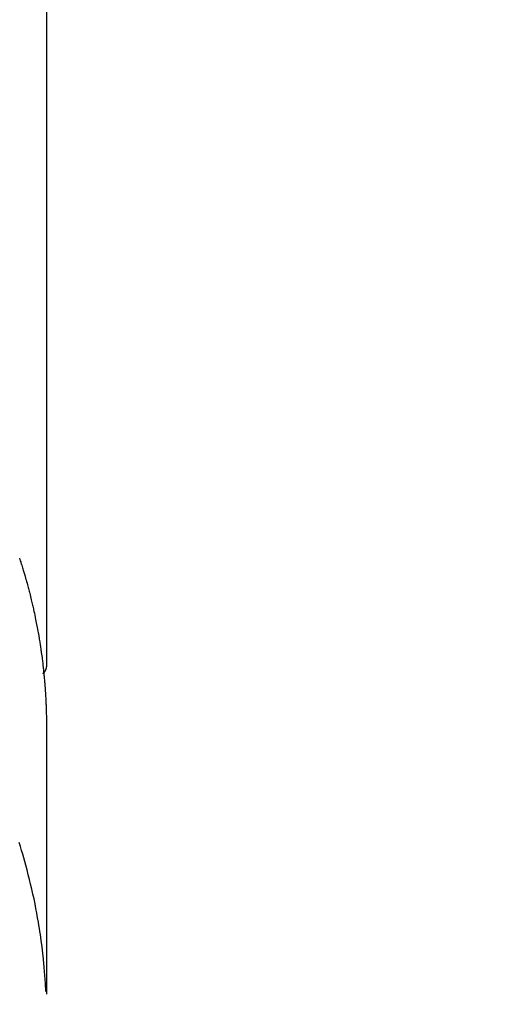
# Model space of a CAD drawing. Extents: x 84007 to 110136, y 210 to 8610.
# Drawn here: x 99229 to 99244, y 6983 to 7014 of the extents above; entities that cross this region are included whole.
import ezdxf

# ---------------------------------------------------------------- set-up
doc = ezdxf.new("R2010")
doc.units = 0
doc.header["$LTSCALE"] = 50
doc.header["$MEASUREMENT"] = 0
doc.layers.get('0').update_dxf_attribs({"linetype": 'CONTINUOUS'})
doc.layers.add('150-機器', color=8, linetype='CONTINUOUS')
doc.layers.add('160-文字', color=254, linetype='CONTINUOUS')
doc.styles.add('KH001', font='txt')
doc.dimstyles.new('KH1xx030', dxfattribs={"dimscale": 30, "dimtxt": 2, "dimasz": 0.6, "dimexe": 0.3, "dimexo": 1.2, "dimgap": 0.5, "dimtad": 3, "dimdec": 1, "dimdsep": 46, "dimlunit": 6, "dimtxsty": 'KH001', "dimblk": 'DOT', "dimcen": 1, "dimdle": 1, "dimclrd": 256, "dimclre": 256, "dimclrt": 256, "dimadec": 0, "dimazin": 0, "dimtfac": 1, "dimtdec": 1, "dimtix": 1, "dimtmove": 2, "dimatfit": 3, "dimldrblk": 'CLOSEDBLANK', "dimfxl": 1, "dimtolj": 1, "dimtzin": 0, "dimlwd": -1, "dimlwe": -1, "dimarcsym": 0})

# ---------------------------------------------------------------- blocks, each defined once
blk = doc.blocks.new('_ClosedBlank')
at = {"color": 0, "linetype": 'ByBlock', "lineweight": -2}
for p, q in [((-1, 0.1667), (0, 0)), ((-1, 0.1667), (-1, -0.1667)), ((0, 0), (-1, -0.1667))]:
    blk.add_line(p, q, dxfattribs=at)
blk = doc.blocks.new('_Dot')
at = {"color": 0, "linetype": 'ByBlock', "lineweight": -2}
blk.add_line((-0.5, 0), (-1, 0), dxfattribs=at)
at = {"color": 0, "linetype": 'ByBlock', "const_width": 0.5}
blk.add_lwpolyline([(-0.25, 0, 1), (0.25, 0, 1)], format="xyb", close=True, dxfattribs=at)

msp = doc.modelspace()

# ---------------------------------------------------------------- linework, layer by layer
at = {"layer": '150-機器', "color": 13, "linetype": 'Continuous'}
msp.add_line((99229.878, 7067.741), (99229.878, 6994.076), dxfattribs=at)
for points in [[(99229.036, 6997.446), (99229.048, 6997.408), (99229.061, 6997.369), (99229.073, 6997.331), (99229.081, 6997.305), (99229.089, 6997.28), (99229.097, 6997.254), (99229.105, 6997.228), (99229.117, 6997.19), (99229.129, 6997.151), (99229.14, 6997.113), (99229.152, 6997.075), (99229.171, 6997.011), (99229.19, 6996.947), (99229.209, 6996.882), (99229.228, 6996.818), (99229.242, 6996.767), (99229.256, 6996.716), (99229.271, 6996.664), (99229.285, 6996.613), (99229.295, 6996.574), (99229.305, 6996.536), (99229.315, 6996.498), (99229.325, 6996.459), (99229.336, 6996.421), (99229.346, 6996.382), (99229.356, 6996.343), (99229.365, 6996.305), (99229.378, 6996.253), (99229.39, 6996.201), (99229.403, 6996.15), (99229.415, 6996.098), (99229.424, 6996.06), (99229.434, 6996.021), (99229.443, 6995.982), (99229.452, 6995.944), (99229.461, 6995.905), (99229.47, 6995.866), (99229.478, 6995.828), (99229.487, 6995.789), (99229.501, 6995.724), (99229.514, 6995.66), (99229.528, 6995.595), (99229.541, 6995.531), (99229.551, 6995.479), (99229.561, 6995.427), (99229.572, 6995.376), (99229.582, 6995.324), (99229.587, 6995.298), (99229.592, 6995.272), (99229.597, 6995.246), (99229.602, 6995.22), (99229.611, 6995.169), (99229.621, 6995.117), (99229.63, 6995.066), (99229.639, 6995.014), (99229.643, 6994.988), (99229.647, 6994.962), (99229.651, 6994.936), (99229.656, 6994.91), (99229.662, 6994.871), (99229.668, 6994.833), (99229.674, 6994.794), (99229.68, 6994.755), (99229.685, 6994.729), (99229.689, 6994.703), (99229.692, 6994.678), (99229.696, 6994.652), (99229.702, 6994.613), (99229.708, 6994.574), (99229.714, 6994.535), (99229.719, 6994.496), (99229.726, 6994.445), (99229.733, 6994.393), (99229.74, 6994.341), (99229.746, 6994.289), (99229.751, 6994.25), (99229.756, 6994.211), (99229.761, 6994.172), (99229.765, 6994.133), (99229.768, 6994.107), (99229.771, 6994.082), (99229.774, 6994.056), (99229.777, 6994.03), (99229.78, 6994.004), (99229.783, 6993.978), (99229.786, 6993.952), (99229.789, 6993.926), (99229.791, 6993.91), (99229.792, 6993.895), (99229.794, 6993.879), (99229.795, 6993.864), (99229.799, 6993.827), (99229.802, 6993.791), (99229.806, 6993.754), (99229.809, 6993.717), (99229.813, 6993.679), (99229.816, 6993.64), (99229.82, 6993.601), (99229.823, 6993.562), (99229.825, 6993.536), (99229.827, 6993.51), (99229.829, 6993.484), (99229.831, 6993.458), (99229.833, 6993.432), (99229.835, 6993.406), (99229.837, 6993.38), (99229.839, 6993.354), (99229.841, 6993.328), (99229.843, 6993.302), (99229.844, 6993.276), (99229.846, 6993.25), (99229.847, 6993.237), (99229.848, 6993.224), (99229.848, 6993.211), (99229.849, 6993.198), (99229.851, 6993.159), (99229.853, 6993.12), (99229.855, 6993.081), (99229.857, 6993.042), (99229.858, 6993.016), (99229.859, 6992.99), (99229.861, 6992.964), (99229.862, 6992.939), (99229.863, 6992.913), (99229.865, 6992.887), (99229.866, 6992.861), (99229.867, 6992.835), (99229.87, 6992.77), (99229.872, 6992.705), (99229.874, 6992.64), (99229.875, 6992.575), (99229.876, 6992.509), (99229.877, 6992.444), (99229.877, 6992.379), (99229.878, 6992.314), (99229.878, 6992.27), (99229.879, 6992.226), (99229.879, 6992.183), (99229.879, 6992.139), (99229.879, 6992.05), (99229.879, 6991.961), (99229.879, 6991.872), (99229.879, 6991.783), (99229.877, 6989.787), (99229.877, 6987.792), (99229.878, 6985.796), (99229.879, 6983.801)], [(99229.879, 6994.089), (99229.879, 6994.088), (99229.879, 6994.085), (99229.879, 6994.083), (99229.879, 6994.081), (99229.878, 6994.079), (99229.878, 6994.076), (99229.878, 6994.074), (99229.878, 6994.072), (99229.878, 6994.07), (99229.878, 6994.067), (99229.878, 6994.065), (99229.877, 6994.063), (99229.877, 6994.061), (99229.877, 6994.058), (99229.877, 6994.056), (99229.877, 6994.054), (99229.876, 6994.052), (99229.876, 6994.049), (99229.876, 6994.047), (99229.875, 6994.045), (99229.875, 6994.043), (99229.875, 6994.04), (99229.874, 6994.038), (99229.874, 6994.036), (99229.874, 6994.034), (99229.873, 6994.031), (99229.873, 6994.029), (99229.872, 6994.027), (99229.872, 6994.025), (99229.872, 6994.023), (99229.871, 6994.02), (99229.871, 6994.018), (99229.87, 6994.016), (99229.87, 6994.014), (99229.869, 6994.011), (99229.869, 6994.009), (99229.868, 6994.007), (99229.867, 6994.005), (99229.867, 6994.003), (99229.866, 6994), (99229.866, 6993.998), (99229.865, 6993.996), (99229.864, 6993.994), (99229.864, 6993.992), (99229.863, 6993.989), (99229.862, 6993.987), (99229.862, 6993.985), (99229.861, 6993.983), (99229.86, 6993.981), (99229.859, 6993.979), (99229.859, 6993.976), (99229.858, 6993.974), (99229.857, 6993.972), (99229.856, 6993.97), (99229.855, 6993.968), (99229.855, 6993.966), (99229.854, 6993.963), (99229.853, 6993.961), (99229.852, 6993.959), (99229.851, 6993.957), (99229.85, 6993.955), (99229.849, 6993.953), (99229.848, 6993.951), (99229.847, 6993.948), (99229.846, 6993.946), (99229.845, 6993.944), (99229.844, 6993.942), (99229.843, 6993.94), (99229.842, 6993.938), (99229.841, 6993.936), (99229.84, 6993.934), (99229.839, 6993.932), (99229.838, 6993.93), (99229.837, 6993.927), (99229.836, 6993.925), (99229.835, 6993.923), (99229.834, 6993.921), (99229.833, 6993.919), (99229.831, 6993.917), (99229.83, 6993.915), (99229.829, 6993.913), (99229.828, 6993.911), (99229.827, 6993.909), (99229.825, 6993.907), (99229.824, 6993.905), (99229.823, 6993.903), (99229.822, 6993.901), (99229.82, 6993.899), (99229.819, 6993.897), (99229.818, 6993.895), (99229.816, 6993.893), (99229.815, 6993.891), (99229.814, 6993.889), (99229.812, 6993.887), (99229.811, 6993.885), (99229.81, 6993.883), (99229.808, 6993.881), (99229.807, 6993.879), (99229.805, 6993.877), (99229.804, 6993.875), (99229.803, 6993.873), (99229.801, 6993.872), (99229.8, 6993.87), (99229.798, 6993.868), (99229.797, 6993.866), (99229.795, 6993.864), (99229.794, 6993.862), (99229.792, 6993.86), (99229.791, 6993.858), (99229.789, 6993.856), (99229.787, 6993.855), (99229.786, 6993.853), (99229.784, 6993.851), (99229.783, 6993.849), (99229.781, 6993.847), (99229.779, 6993.845), (99229.778, 6993.844), (99229.776, 6993.842), (99229.774, 6993.84), (99229.773, 6993.838), (99229.771, 6993.836), (99229.769, 6993.835), (99229.768, 6993.833), (99229.766, 6993.831), (99229.764, 6993.829), (99229.762, 6993.828), (99229.761, 6993.826)], [(99229.863, 6983.878), (99229.847, 6984.131), (99229.83, 6984.384), (99229.811, 6984.637), (99229.788, 6984.89), (99229.767, 6985.085), (99229.744, 6985.279), (99229.718, 6985.473), (99229.69, 6985.667), (99229.676, 6985.762), (99229.661, 6985.858), (99229.646, 6985.953), (99229.63, 6986.049), (99229.604, 6986.193), (99229.578, 6986.337), (99229.551, 6986.481), (99229.522, 6986.624), (99229.49, 6986.779), (99229.456, 6986.934), (99229.421, 6987.089), (99229.385, 6987.243), (99229.349, 6987.391), (99229.312, 6987.539), (99229.273, 6987.687), (99229.234, 6987.834), (99229.202, 6987.951), (99229.169, 6988.067), (99229.135, 6988.183), (99229.101, 6988.299), (99229.064, 6988.423), (99229.025, 6988.546)]]:
    msp.add_lwpolyline(points, dxfattribs=at)

# ---------------------------------------------------------------- leaders
at = {"layer": '160-文字', "annotation_type": 0, "has_hookline": 1, "hookline_direction": 1}
for points, text_width in [([(99662.281, 7275.673), (99508.366, 5320.666), (99507.766, 5320.666)], 1240.62), ([(99931.3, 7268.049), (99747.828, 5043.054), (99747.228, 5043.054)], 1630.62)]:
    msp.add_leader(points, dimstyle='KH1xx030', override={"dimgap": 0.5, "dimtad": 1}, dxfattribs=dict(at, text_width=text_width))
at = {"layer": '160-文字'}
msp.add_leader([(99326.939, 7255.673), (99009.691, 5581.191)], dimstyle='KH1xx030', override={"dimgap": 0.5, "dimtad": 1}, dxfattribs=at)

doc.saveas('drawing.dxf')
